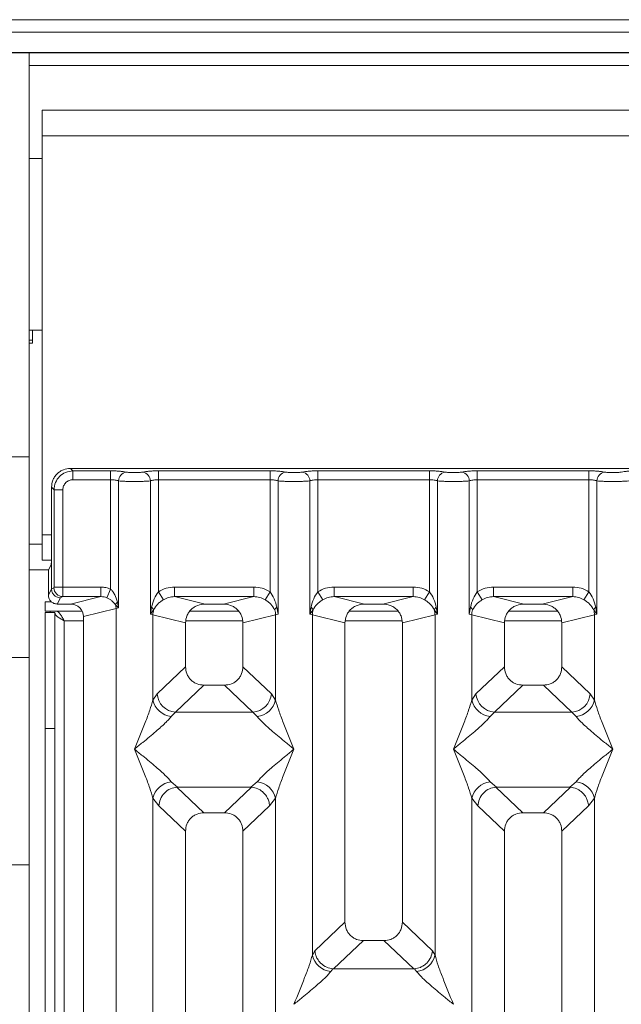
# Model space of a CAD drawing. Units: millimetres. Extents: x 5 to 415, y 5 to 292.
# Drawn here: x 108 to 117, y 140 to 156 of the extents above; entities that cross this region are included whole.
import ezdxf

# ---------------------------------------------------------------- set-up
doc = ezdxf.new("R2010")
doc.units = ezdxf.units.MM

msp = doc.modelspace()

# ---------------------------------------------------------------- linework, layer by layer
at = {"color": 7, "linetype": 'Continuous', "lineweight": 15}
for p, q in [((176.1447, 155.7318), (39.6447, 155.7318)), ((176.1447, 155.5348), (39.6447, 155.5348)), ((176.5447, 155.2178), (39.2447, 155.2178)), ((176.5447, 155.2117), (39.2447, 155.2117)), ((108.0447, 148.8799), (108.0447, 155.2117)), ((108.2447, 153.9117), (108.2447, 154.3117)), ((170.6447, 154.3117), (108.2447, 154.3117)), ((170.6447, 153.9117), (108.2447, 153.9117)), ((108.2447, 153.9117), (108.2447, 147.6617)), ((108.2447, 153.5567), (108.0447, 153.5567)), ((108.2447, 153.5567), (108.0447, 153.5567)), ((108.0447, 150.8667), (108.2447, 150.8667)), ((108.0447, 150.8667), (108.2447, 150.8667)), ((108.0947, 150.6617), (108.0947, 150.8667)), ((108.0447, 150.6617), (108.0947, 150.6617)), ((107.7447, 148.8799), (108.0447, 148.8799)), ((108.0447, 148.8799), (108.0447, 145.7367)), ((118.1992, 148.7012), (108.6909, 148.7012)), ((108.6909, 148.7012), (108.7302, 148.662)), ((108.7302, 148.662), (109.3209, 148.662)), ((108.7302, 148.5233), (108.7302, 148.662)), ((109.3209, 148.662), (109.3209, 148.5233)), ((110.0692, 148.662), (111.8209, 148.662)), ((110.0692, 148.5233), (110.0692, 148.662)), ((111.8209, 148.662), (111.8209, 148.5233)), ((112.5692, 148.662), (114.3209, 148.662)), ((112.5692, 148.662), (112.5692, 148.5233)), ((114.3209, 148.662), (114.3209, 148.5233)), ((115.0692, 148.662), (116.8209, 148.662)), ((115.0692, 148.662), (115.0692, 148.5233)), ((116.8209, 148.662), (116.8209, 148.5233)), ((109.3209, 148.5233), (108.7302, 148.5233)), ((109.3209, 146.8082), (109.3209, 148.5233)), ((109.4456, 148.5052), (109.4456, 146.5132)), ((109.9445, 146.4168), (109.9445, 148.5052)), ((110.0692, 148.5233), (110.0692, 146.7671)), ((110.0692, 148.5233), (111.8209, 148.5233)), ((111.8209, 146.7671), (111.8209, 148.5233)), ((111.9456, 148.5052), (111.9456, 146.4168)), ((112.4445, 146.4168), (112.4445, 148.5052)), ((112.5692, 148.5233), (112.5692, 146.7671)), ((112.5692, 148.5233), (114.3209, 148.5233)), ((114.3209, 146.7671), (114.3209, 148.5233)), ((114.4456, 148.5052), (114.4456, 146.4168)), ((114.9445, 146.4168), (114.9445, 148.5052)), ((115.0692, 148.5233), (115.0692, 146.7671)), ((115.0692, 148.5233), (116.8209, 148.5233)), ((116.8209, 146.7671), (116.8209, 148.5233)), ((116.9456, 148.5052), (116.9456, 146.4168)), ((108.3938, 148.4042), (108.3938, 147.388)), ((108.4331, 148.3649), (108.3938, 148.4042)), ((108.5717, 148.3649), (108.4331, 148.3649)), ((108.4331, 146.8411), (108.4331, 148.3649)), ((108.5717, 148.3649), (108.5717, 146.8411)), ((108.2447, 147.2617), (108.2447, 147.6617)), ((108.3938, 146.8133), (108.3938, 147.388)), ((108.2447, 147.2617), (108.3921, 147.2617)), ((108.349, 147.1117), (108.0447, 147.1117)), ((108.3873, 147.1885), (108.349, 147.1117)), ((108.3449, 146.7154), (108.3449, 146.987)), ((108.3449, 146.7154), (108.3938, 146.8133)), ((108.4318, 146.8311), (108.3938, 146.8123)), ((108.3938, 146.8123), (108.3938, 146.8133)), ((108.4331, 146.8411), (108.5717, 146.8411)), ((108.5717, 146.8411), (109.1675, 146.8411)), ((109.1675, 146.8411), (109.1675, 146.6915)), ((109.3209, 146.8082), (109.2599, 146.6738)), ((110.1483, 146.6436), (110.0692, 146.7671)), ((110.3246, 146.8411), (111.5655, 146.8411)), ((110.3246, 146.8411), (110.3246, 146.6915)), ((111.5655, 146.6915), (111.5655, 146.8411)), ((111.7417, 146.6436), (111.8209, 146.7671)), ((112.5692, 146.7671), (112.6483, 146.6436)), ((112.8246, 146.8411), (114.0655, 146.8411)), ((112.8246, 146.8411), (112.8246, 146.6915)), ((114.0655, 146.6915), (114.0655, 146.8411)), ((114.2417, 146.6436), (114.3209, 146.7671)), ((115.0692, 146.7671), (115.1483, 146.6436)), ((115.3246, 146.8411), (116.5655, 146.8411)), ((115.3246, 146.8411), (115.3246, 146.6915)), ((116.5655, 146.6915), (116.5655, 146.8411)), ((116.7417, 146.6436), (116.8209, 146.7671)), ((108.2947, 146.6117), (108.2947, 146.4617)), ((108.2947, 146.6117), (108.3927, 146.6117)), ((108.5335, 146.6731), (108.4847, 146.5754)), ((108.691, 146.5754), (108.4847, 146.5754)), ((108.5704, 146.6915), (108.5335, 146.6731)), ((109.1675, 146.6915), (108.5704, 146.6915)), ((108.691, 146.5754), (109.1675, 146.6915)), ((109.4456, 146.5132), (109.4275, 146.6059)), ((110.3246, 146.6915), (110.8011, 146.5754)), ((110.3246, 146.6915), (111.5655, 146.6915)), ((111.0889, 146.5754), (110.8011, 146.5754)), ((111.0889, 146.5754), (111.5655, 146.6915)), ((112.8246, 146.6915), (113.3011, 146.5754)), ((112.8246, 146.6915), (114.0655, 146.6915)), ((113.5889, 146.5754), (113.3011, 146.5754)), ((113.5889, 146.5754), (114.0655, 146.6915)), ((115.3246, 146.6915), (115.8011, 146.5754)), ((115.3246, 146.6915), (116.5655, 146.6915)), ((116.0889, 146.5754), (115.8011, 146.5754)), ((116.0889, 146.5754), (116.5655, 146.6915)), ((108.2947, 146.4617), (108.8762, 146.4617)), ((108.2947, 146.4417), (108.4447, 146.4417)), ((108.2947, 144.6231), (108.2947, 146.4417)), ((108.4447, 146.4417), (108.4447, 144.6231)), ((108.895, 146.3787), (109.4067, 146.5034)), ((109.3971, 146.562), (109.4456, 146.5132)), ((109.4456, 146.5132), (109.4067, 146.5034)), ((109.4067, 146.5034), (109.4067, 120.9353)), ((109.963, 146.5238), (109.9445, 146.4168)), ((109.9445, 146.4168), (109.9951, 146.4842)), ((111.329, 146.4617), (110.5611, 146.4617)), ((111.9456, 146.4168), (111.9271, 146.5238)), ((112.463, 146.5238), (112.4445, 146.4168)), ((112.4445, 146.4168), (112.4951, 146.4842)), ((113.829, 146.4617), (113.0611, 146.4617)), ((114.3949, 146.4842), (114.4456, 146.4168)), ((114.4456, 146.4168), (114.4271, 146.5238)), ((114.963, 146.5238), (114.9445, 146.4168)), ((116.329, 146.4617), (115.5611, 146.4617)), ((116.8949, 146.4842), (116.9456, 146.4168)), ((116.9456, 146.4168), (116.9271, 146.5238)), ((108.895, 120.9353), (108.895, 146.3787)), ((109.9834, 146.4051), (109.9445, 146.4168)), ((109.9834, 145.0715), (109.9834, 146.4051)), ((109.9834, 146.4051), (110.495, 146.2804)), ((110.495, 146.2804), (110.495, 145.5924)), ((111.9067, 146.4051), (111.395, 146.2804)), ((111.395, 145.5924), (111.395, 146.2804)), ((111.9456, 146.4168), (111.9067, 146.4051)), ((111.9067, 146.4051), (111.9067, 145.0715)), ((112.4834, 146.4051), (112.4445, 146.4168)), ((112.4834, 141.074), (112.4834, 146.4051)), ((112.4834, 146.4051), (112.995, 146.2804)), ((112.995, 146.2804), (112.995, 141.5894)), ((113.895, 146.2804), (114.4067, 146.4051)), ((113.895, 141.5894), (113.895, 146.2804)), ((114.4456, 146.4168), (114.4067, 146.4051)), ((114.4067, 146.4051), (114.4067, 141.074)), ((114.9834, 146.4051), (114.9445, 146.4168)), ((114.9834, 145.0715), (114.9834, 146.4051)), ((114.9834, 146.4051), (115.495, 146.2804)), ((115.495, 146.2804), (115.495, 145.5924)), ((116.395, 146.2804), (116.9067, 146.4051)), ((116.395, 145.5924), (116.395, 146.2804)), ((116.9456, 146.4168), (116.9067, 146.4051)), ((116.9067, 146.4051), (116.9067, 145.0715)), ((108.0447, 145.7367), (107.7447, 145.7367)), ((108.0447, 142.4868), (108.0447, 145.7367)), ((110.495, 145.5924), (110.0492, 145.1697)), ((111.8409, 145.1697), (111.395, 145.5924)), ((115.495, 145.5924), (115.0492, 145.1697)), ((116.8409, 145.1697), (116.395, 145.5924)), ((110.7845, 145.304), (110.3375, 144.8802)), ((110.7845, 145.304), (111.1055, 145.304)), ((111.5525, 144.8802), (111.1055, 145.304)), ((115.7845, 145.304), (115.3375, 144.8802)), ((115.7845, 145.304), (116.1055, 145.304)), ((116.5525, 144.8802), (116.1055, 145.304)), ((110.0492, 145.1697), (109.9834, 145.0715)), ((111.8409, 145.1697), (111.9067, 145.0715)), ((115.0492, 145.1697), (114.9834, 145.0715)), ((116.9067, 145.0715), (116.8409, 145.1697)), ((110.3375, 144.8802), (110.2717, 144.8148)), ((111.5525, 144.8802), (110.3375, 144.8802)), ((111.6183, 144.8148), (111.5525, 144.8802)), ((115.3375, 144.8802), (115.2717, 144.8148)), ((115.3375, 144.8802), (116.5525, 144.8802)), ((116.6183, 144.8148), (116.5525, 144.8802)), ((108.4447, 144.6231), (108.2947, 144.6231)), ((108.2947, 106.2117), (108.2947, 144.6231)), ((108.4447, 106.2117), (108.4447, 144.6231)), ((110.2717, 143.7877), (110.3713, 143.7065)), ((110.3713, 143.7065), (110.3605, 143.7061)), ((110.3605, 143.7061), (110.7845, 143.304)), ((110.3713, 143.7065), (111.5187, 143.7065)), ((111.1055, 143.304), (111.5296, 143.7061)), ((111.5187, 143.7065), (111.6183, 143.7877)), ((111.5296, 143.7061), (111.5187, 143.7065)), ((115.2717, 143.7877), (115.3713, 143.7065)), ((115.3713, 143.7065), (115.3605, 143.7061)), ((115.3605, 143.7061), (115.7845, 143.304)), ((115.3713, 143.7065), (116.5187, 143.7065)), ((116.1055, 143.304), (116.5296, 143.7061)), ((116.5187, 143.7065), (116.6183, 143.7877)), ((116.5296, 143.7061), (116.5187, 143.7065)), ((109.9834, 128.0174), (109.9834, 143.531)), ((109.9834, 143.531), (110.0767, 143.4123)), ((111.9067, 143.531), (111.8134, 143.4123)), ((111.9067, 143.531), (111.9067, 128.0174)), ((114.9834, 128.0174), (114.9834, 143.531)), ((114.9834, 143.531), (115.0767, 143.4123)), ((116.8134, 143.4123), (116.9067, 143.531)), ((116.9067, 143.531), (116.9067, 128.0174)), ((110.0767, 143.4123), (110.495, 143.0156)), ((111.8134, 143.4123), (111.395, 143.0156)), ((115.0767, 143.4123), (115.495, 143.0156)), ((116.395, 143.0156), (116.8134, 143.4123)), ((111.1055, 143.304), (110.7845, 143.304)), ((116.1055, 143.304), (115.7845, 143.304)), ((110.495, 143.0156), (110.495, 120.9353)), ((111.395, 120.9353), (111.395, 143.0156)), ((115.495, 143.0156), (115.495, 120.9353)), ((116.395, 120.9353), (116.395, 143.0156)), ((107.7447, 142.4868), (108.0447, 142.4868)), ((108.0447, 142.4868), (108.0447, 139.3436)), ((112.995, 141.5894), (112.5225, 141.1413)), ((114.3676, 141.1413), (113.895, 141.5894)), ((112.8158, 140.8566), (113.2845, 141.301)), ((113.2845, 141.301), (113.6055, 141.301)), ((114.0742, 140.8566), (113.6055, 141.301)), ((112.5225, 141.1413), (112.4834, 141.074)), ((114.4067, 141.074), (114.3676, 141.1413)), ((112.8055, 140.8571), (112.7717, 140.8173)), ((112.8158, 140.8566), (112.8055, 140.8571)), ((114.0742, 140.8566), (112.8158, 140.8566)), ((114.0846, 140.8571), (114.0742, 140.8566)), ((114.1183, 140.8173), (114.0846, 140.8571))]:
    msp.add_line(p, q, dxfattribs=at)
at = {"color": 8, "linetype": 'Continuous', "lineweight": 15}
for p, q in [((108.0447, 155.0117), (170.8447, 155.0117)), ((108.0447, 150.7117), (108.0947, 150.7117)), ((108.2447, 147.6617), (108.3938, 147.6617)), ((108.2447, 147.5117), (108.0447, 147.5117)), ((108.3747, 146.4417), (108.3747, 146.4617)), ((108.5947, 146.3117), (108.895, 146.3117)), ((108.5947, 106.2117), (108.5947, 146.3117)), ((110.5012, 146.3117), (111.3889, 146.3117)), ((113.0012, 146.3117), (113.8889, 146.3117)), ((115.5012, 146.3117), (116.3889, 146.3117))]:
    msp.add_line(p, q, dxfattribs=at)
at = {"color": 7, "linetype": 'Continuous', "lineweight": 15}
for centre, radius, start, end in [((109.5877, 148.5041), 0.1422, 100.43261, 179.53033), ((109.8023, 148.5041), 0.1422, 0.46967, 79.56739), ((112.0877, 148.5041), 0.1422, 100.43261, 179.53033), ((112.3023, 148.5041), 0.1422, 0.46967, 79.56739), ((114.5877, 148.5041), 0.1422, 100.43261, 179.53033), ((114.8023, 148.5041), 0.1422, 0.46967, 79.56739), ((117.0877, 148.5041), 0.1422, 100.43261, 179.53033), ((108.5725, 146.8322), 0.1408, 180.43931, 269.1401), ((109.4926, 146.5284), 0.1013, 130.04182, 160.62297), ((109.1984, 146.4995), 0.2083, 1.07303, 17.45467), ((109.9032, 146.4425), 0.101, 24.44345, 53.68614), ((110.2957, 146.3993), 0.3123, 164.21082, 178.92812), ((111.9868, 146.4425), 0.101, 126.31386, 155.55655), ((111.5944, 146.3993), 0.3123, 1.07187, 15.78918), ((112.4032, 146.4425), 0.101, 24.44345, 53.68614), ((112.7957, 146.3993), 0.3123, 164.21082, 178.92812), ((114.4868, 146.4425), 0.101, 126.31386, 155.55655), ((114.0944, 146.3993), 0.3123, 1.07187, 15.78918), ((114.9032, 146.4425), 0.101, 24.44345, 53.68614), ((115.2957, 146.3993), 0.3123, 164.21082, 178.92812), ((116.9868, 146.4425), 0.101, 126.31386, 155.55655), ((116.5944, 146.3993), 0.3123, 1.07187, 15.78918), ((110.3056, 145.1431), 0.33, 192.52091, 264.11601), ((110.3641, 145.195), 0.316, 184.60477, 265.17409), ((111.5259, 145.195), 0.316, 274.82591, 355.39523), ((111.5845, 145.1431), 0.33, 275.88399, 347.47909), ((115.3056, 145.1431), 0.33, 192.52091, 264.11601), ((115.3641, 145.195), 0.316, 184.60477, 265.17409), ((116.5259, 145.195), 0.316, 274.82591, 355.39523), ((116.5845, 145.1431), 0.33, 275.88399, 347.47909), ((110.3056, 143.4594), 0.33, 95.88401, 167.47909), ((111.5845, 143.4594), 0.33, 12.52093, 84.11601), ((115.3056, 143.4594), 0.33, 95.88401, 167.47909), ((116.5845, 143.4594), 0.33, 12.52093, 84.11601), ((112.8056, 141.1456), 0.33, 192.52091, 264.11601), ((114.0845, 141.1456), 0.33, 275.88399, 347.47909)]:
    msp.add_arc(centre, radius, start, end, dxfattribs=at)
msp.add_ellipse((108.687, 146.3749), major_axis=(0.2026, 0.0494), ratio=0.9590345, start_param=6.0536329, end_param=7.6051852, dxfattribs=at)
for points, knots in [([(108.6909, 148.7012), (108.6533, 148.6973), (108.5955, 148.6912), (108.5262, 148.6543), (108.479, 148.6161), (108.4407, 148.5689), (108.4038, 148.4996), (108.3977, 148.4417), (108.3938, 148.4042)], [0, 0, 0, 0, 0.2403446, 0.3701667, 0.5000001, 0.6296107, 0.7596554, 1, 1, 1, 1]), ([(108.7302, 148.662), (108.6903, 148.657), (108.6128, 148.6473), (108.5163, 148.5788), (108.4478, 148.4823), (108.4381, 148.4047), (108.4331, 148.3649)], [0, 0, 0, 0, 0.2567715, 0.5, 0.7432341, 1, 1, 1, 1]), ([(109.562, 148.6439), (109.5474, 148.6465), (109.5183, 148.6518), (109.4588, 148.6575), (109.3921, 148.6613), (109.3446, 148.6617), (109.3209, 148.662)], [0, 0, 0, 0, 0.2507633, 0.5009338, 0.7506078, 1, 1, 1, 1]), ([(109.8281, 148.6439), (109.82, 148.6424), (109.804, 148.6395), (109.7711, 148.6363), (109.7344, 148.6343), (109.695, 148.6336), (109.6557, 148.6343), (109.6189, 148.6363), (109.586, 148.6395), (109.57, 148.6424), (109.562, 148.6439)], [0, 0, 0, 0, 0.1255176, 0.2504664, 0.3753951, 0.5000028, 0.6247884, 0.7495392, 0.8745747, 1, 1, 1, 1]), ([(109.8281, 148.6439), (109.8426, 148.6465), (109.8718, 148.6518), (109.9312, 148.6575), (109.9979, 148.6613), (110.0455, 148.6617), (110.0692, 148.662)], [0, 0, 0, 0, 0.2507633, 0.5009338, 0.7506078, 1, 1, 1, 1]), ([(111.8209, 148.662), (111.8446, 148.6617), (111.8921, 148.6613), (111.9588, 148.6575), (112.0183, 148.6518), (112.0474, 148.6465), (112.062, 148.6439)], [0, 0, 0, 0, 0.2493922, 0.4990662, 0.7492367, 1, 1, 1, 1]), ([(112.062, 148.6439), (112.07, 148.6424), (112.086, 148.6395), (112.1189, 148.6363), (112.1557, 148.6343), (112.195, 148.6336), (112.2344, 148.6343), (112.2711, 148.6363), (112.304, 148.6395), (112.32, 148.6424), (112.3281, 148.6439)], [0, 0, 0, 0, 0.12542527, 0.25046084, 0.37521161, 0.4999972, 0.62460492, 0.74953356, 0.87448243, 1, 1, 1, 1]), ([(112.3281, 148.6439), (112.3426, 148.6465), (112.3718, 148.6518), (112.4312, 148.6575), (112.4979, 148.6613), (112.5455, 148.6617), (112.5692, 148.662)], [0, 0, 0, 0, 0.2507633, 0.5009338, 0.7506078, 1, 1, 1, 1]), ([(114.3209, 148.662), (114.3446, 148.6617), (114.3921, 148.6613), (114.4588, 148.6575), (114.5183, 148.6518), (114.5474, 148.6465), (114.562, 148.6439)], [0, 0, 0, 0, 0.24939218, 0.49906623, 0.74923669, 1, 1, 1, 1]), ([(114.562, 148.6439), (114.57, 148.6424), (114.586, 148.6395), (114.6189, 148.6363), (114.6557, 148.6343), (114.695, 148.6336), (114.7344, 148.6343), (114.7711, 148.6363), (114.804, 148.6395), (114.82, 148.6424), (114.8281, 148.6439)], [0, 0, 0, 0, 0.1254253, 0.2504608, 0.3752116, 0.4999972, 0.6246049, 0.7495336, 0.8744824, 1, 1, 1, 1]), ([(114.8281, 148.6439), (114.8426, 148.6465), (114.8718, 148.6518), (114.9312, 148.6575), (114.9979, 148.6613), (115.0455, 148.6617), (115.0692, 148.662)], [0, 0, 0, 0, 0.2507633, 0.5009338, 0.7506078, 1, 1, 1, 1]), ([(116.8209, 148.662), (116.8442, 148.6617), (116.8918, 148.6613), (116.9589, 148.6575), (117.0186, 148.6517), (117.0477, 148.6465), (117.062, 148.6439)], [0, 0, 0, 0, 0.24559713, 0.49906633, 0.75304702, 1, 1, 1, 1]), ([(117.062, 148.6439), (117.07, 148.6424), (117.086, 148.6395), (117.1189, 148.6363), (117.1557, 148.6343), (117.195, 148.6336), (117.2344, 148.6343), (117.2711, 148.6363), (117.304, 148.6395), (117.32, 148.6424), (117.3281, 148.6439)], [0, 0, 0, 0, 0.1254643, 0.2504556, 0.3751243, 0.4999946, 0.6245206, 0.7495336, 0.8743578, 1, 1, 1, 1]), ([(117.3281, 148.6439), (117.3426, 148.6465), (117.3718, 148.6518), (117.4312, 148.6575), (117.4979, 148.6613), (117.5455, 148.6617), (117.5692, 148.662)], [0, 0, 0, 0, 0.2507633, 0.5009338, 0.7506078, 1, 1, 1, 1]), ([(108.7302, 148.5233), (108.7093, 148.521), (108.6678, 148.5163), (108.6153, 148.4798), (108.5788, 148.4273), (108.5741, 148.3857), (108.5717, 148.3649)], [0, 0, 0, 0, 0.2506495, 0.5, 0.7493505, 1, 1, 1, 1]), ([(109.3209, 148.5233), (109.333, 148.5231), (109.3577, 148.5226), (109.3918, 148.5189), (109.4227, 148.5132), (109.4378, 148.5079), (109.4456, 148.5052)], [0, 0, 0, 0, 0.2452069, 0.4965616, 0.7378528, 1, 1, 1, 1]), ([(109.695, 148.4952), (109.6721, 148.4953), (109.6252, 148.4956), (109.5572, 148.4976), (109.4935, 148.5007), (109.4618, 148.5037), (109.4456, 148.5052)], [0, 0, 0, 0, 0.2332459, 0.4776245, 0.7331931, 1, 1, 1, 1]), ([(109.695, 148.4952), (109.718, 148.4953), (109.7649, 148.4956), (109.8328, 148.4976), (109.8966, 148.5007), (109.9283, 148.5037), (109.9445, 148.5052)], [0, 0, 0, 0, 0.2332459, 0.4776245, 0.7331931, 1, 1, 1, 1]), ([(109.9445, 148.5052), (109.9523, 148.5079), (109.9673, 148.5132), (109.9983, 148.5189), (110.0324, 148.5226), (110.057, 148.5231), (110.0692, 148.5233)], [0, 0, 0, 0, 0.2621116, 0.5034383, 0.7547636, 1, 1, 1, 1]), ([(111.8209, 148.5233), (111.833, 148.5231), (111.8577, 148.5226), (111.8918, 148.5189), (111.9227, 148.5132), (111.9378, 148.5079), (111.9456, 148.5052)], [0, 0, 0, 0, 0.2452069, 0.4965616, 0.7378528, 1, 1, 1, 1]), ([(111.9456, 148.5052), (111.9618, 148.5037), (111.9935, 148.5007), (112.0572, 148.4976), (112.1252, 148.4956), (112.1721, 148.4953), (112.195, 148.4952)], [0, 0, 0, 0, 0.26680694, 0.52237545, 0.76675414, 1, 1, 1, 1]), ([(112.195, 148.4952), (112.218, 148.4953), (112.2649, 148.4956), (112.3328, 148.4976), (112.3966, 148.5007), (112.4283, 148.5037), (112.4445, 148.5052)], [0, 0, 0, 0, 0.2332459, 0.4776245, 0.7331931, 1, 1, 1, 1]), ([(112.4445, 148.5052), (112.4523, 148.5079), (112.4673, 148.5132), (112.4983, 148.5189), (112.5324, 148.5226), (112.557, 148.5231), (112.5692, 148.5233)], [0, 0, 0, 0, 0.2621116, 0.5034383, 0.7547636, 1, 1, 1, 1]), ([(114.3209, 148.5233), (114.333, 148.5231), (114.3577, 148.5226), (114.3918, 148.5189), (114.4227, 148.5132), (114.4378, 148.5079), (114.4456, 148.5052)], [0, 0, 0, 0, 0.2452069, 0.4965616, 0.7378528, 1, 1, 1, 1]), ([(114.4456, 148.5052), (114.4618, 148.5037), (114.4935, 148.5007), (114.5572, 148.4976), (114.6252, 148.4956), (114.6721, 148.4953), (114.695, 148.4952)], [0, 0, 0, 0, 0.26680694, 0.52237546, 0.76675414, 1, 1, 1, 1]), ([(114.695, 148.4952), (114.718, 148.4953), (114.7649, 148.4956), (114.8328, 148.4976), (114.8966, 148.5007), (114.9283, 148.5037), (114.9445, 148.5052)], [0, 0, 0, 0, 0.2332459, 0.4776245, 0.7331931, 1, 1, 1, 1]), ([(114.9445, 148.5052), (114.9523, 148.5079), (114.9673, 148.5132), (114.9983, 148.5189), (115.0324, 148.5226), (115.057, 148.5231), (115.0692, 148.5233)], [0, 0, 0, 0, 0.2621116, 0.5034383, 0.7547636, 1, 1, 1, 1]), ([(116.8209, 148.5233), (116.833, 148.5231), (116.8577, 148.5226), (116.8918, 148.5189), (116.9227, 148.5132), (116.9378, 148.5079), (116.9456, 148.5052)], [0, 0, 0, 0, 0.24520688, 0.49656162, 0.73785279, 1, 1, 1, 1]), ([(116.9456, 148.5052), (116.9618, 148.5037), (116.9935, 148.5007), (117.0572, 148.4976), (117.1252, 148.4956), (117.1721, 148.4953), (117.195, 148.4952)], [0, 0, 0, 0, 0.26680438, 0.52237204, 0.76675157, 1, 1, 1, 1]), ([(117.195, 148.4952), (117.218, 148.4953), (117.2649, 148.4956), (117.3328, 148.4976), (117.3966, 148.5007), (117.4283, 148.5037), (117.4445, 148.5052)], [0, 0, 0, 0, 0.23324842, 0.47762796, 0.73319561, 1, 1, 1, 1]), ([(108.3938, 147.388), (108.3937, 147.3636), (108.3935, 147.3136), (108.3921, 147.2515), (108.3904, 147.2142), (108.3888, 147.1943), (108.3878, 147.1905), (108.3873, 147.1885)], [0, 0, 0, 0, 0.2434371, 0.4991812, 0.7161016, 0.8497776, 1, 1, 1, 1]), ([(108.3449, 146.987), (108.345, 147.0023), (108.3451, 147.0335), (108.346, 147.0724), (108.347, 147.096), (108.348, 147.1083), (108.3487, 147.1106), (108.349, 147.1117)], [0, 0, 0, 0, 0.2434247, 0.4991653, 0.7160833, 0.8579592, 1, 1, 1, 1]), ([(108.5335, 146.6731), (108.5222, 146.674), (108.5011, 146.6756), (108.4668, 146.6886), (108.4381, 146.7089), (108.4166, 146.7354), (108.399, 146.7676), (108.3959, 146.7946), (108.3938, 146.8123)], [0, 0, 0, 0, 0.1552203, 0.2904938, 0.5003796, 0.6307964, 0.7577153, 1, 1, 1, 1]), ([(108.4318, 146.8311), (108.4319, 146.8314), (108.4323, 146.8318), (108.4327, 146.8341), (108.433, 146.8373), (108.4331, 146.8398), (108.4331, 146.8411)], [0, 0, 0, 0, 0.25406256, 0.49907825, 0.74258078, 1, 1, 1, 1]), ([(108.5717, 146.8411), (108.5717, 146.8258), (108.5717, 146.7928), (108.5714, 146.7452), (108.5711, 146.7131), (108.5707, 146.696), (108.5705, 146.693), (108.5704, 146.6915)], [0, 0, 0, 0, 0.2046161, 0.4392679, 0.7038354, 0.8481346, 1, 1, 1, 1]), ([(109.1675, 146.8411), (109.194, 146.8398), (109.2469, 146.837), (109.2963, 146.8178), (109.3209, 146.8082)], [0, 0, 0, 0, 0.501794, 1, 1, 1, 1]), ([(109.4275, 146.6059), (109.4154, 146.6454), (109.3977, 146.7032), (109.3574, 146.77), (109.3323, 146.7962), (109.3209, 146.8082)], [0, 0, 0, 0, 0.5394892, 0.790324, 1, 1, 1, 1]), ([(110.0692, 146.7671), (110.046, 146.7315), (109.9965, 146.6554), (109.9746, 146.5695), (109.963, 146.5238)], [0, 0, 0, 0, 0.4687806, 1, 1, 1, 1]), ([(110.0692, 146.7671), (110.1089, 146.7885), (110.1887, 146.8315), (110.2791, 146.8379), (110.3246, 146.8411)], [0, 0, 0, 0, 0.49741134, 1, 1, 1, 1]), ([(111.5655, 146.8411), (111.6109, 146.8379), (111.7014, 146.8315), (111.7812, 146.7885), (111.8209, 146.7671)], [0, 0, 0, 0, 0.5025887, 1, 1, 1, 1]), ([(111.9271, 146.5238), (111.9154, 146.5695), (111.8935, 146.6555), (111.844, 146.7315), (111.8209, 146.7671)], [0, 0, 0, 0, 0.5316198, 1, 1, 1, 1]), ([(112.5692, 146.7671), (112.546, 146.7315), (112.4965, 146.6554), (112.4746, 146.5695), (112.463, 146.5238)], [0, 0, 0, 0, 0.4687806, 1, 1, 1, 1]), ([(112.5692, 146.7671), (112.6089, 146.7885), (112.6887, 146.8315), (112.7791, 146.8379), (112.8246, 146.8411)], [0, 0, 0, 0, 0.49741134, 1, 1, 1, 1]), ([(114.0655, 146.8411), (114.1109, 146.8379), (114.2014, 146.8315), (114.2812, 146.7885), (114.3209, 146.7671)], [0, 0, 0, 0, 0.5025887, 1, 1, 1, 1]), ([(114.4271, 146.5238), (114.4154, 146.5695), (114.3935, 146.6555), (114.344, 146.7315), (114.3209, 146.7671)], [0, 0, 0, 0, 0.5316198, 1, 1, 1, 1]), ([(115.0692, 146.7671), (115.046, 146.7315), (114.9965, 146.6554), (114.9746, 146.5695), (114.963, 146.5238)], [0, 0, 0, 0, 0.46878058, 1, 1, 1, 1]), ([(115.0692, 146.7671), (115.1089, 146.7885), (115.1887, 146.8315), (115.2791, 146.8379), (115.3246, 146.8411)], [0, 0, 0, 0, 0.4974113, 1, 1, 1, 1]), ([(116.5655, 146.8411), (116.6109, 146.8379), (116.7014, 146.8315), (116.7812, 146.7885), (116.8209, 146.7671)], [0, 0, 0, 0, 0.5025887, 1, 1, 1, 1]), ([(116.9271, 146.5238), (116.9154, 146.5695), (116.8935, 146.6555), (116.844, 146.7315), (116.8209, 146.7671)], [0, 0, 0, 0, 0.5316198, 1, 1, 1, 1]), ([(108.4847, 146.5754), (108.4663, 146.5775), (108.4297, 146.5817), (108.384, 146.6135), (108.3584, 146.651), (108.3467, 146.686), (108.3455, 146.7054), (108.3449, 146.7154)], [0, 0, 0, 0, 0.2507223, 0.4990054, 0.7343912, 0.8635385, 1, 1, 1, 1]), ([(109.1675, 146.6915), (109.1846, 146.6908), (109.2163, 146.6895), (109.2461, 146.6788), (109.2599, 146.6738)], [0, 0, 0, 0, 0.5407101, 1, 1, 1, 1]), ([(109.2599, 146.6738), (109.2743, 146.6669), (109.304, 146.6527), (109.3541, 146.6175), (109.3798, 146.5843), (109.3971, 146.562)], [0, 0, 0, 0, 0.2349908, 0.4846394, 1, 1, 1, 1]), ([(109.9951, 146.4842), (110.0141, 146.5145), (110.0425, 146.5597), (110.0989, 146.6105), (110.1321, 146.6327), (110.1483, 146.6436)], [0, 0, 0, 0, 0.508694, 0.7592559, 1, 1, 1, 1]), ([(110.1483, 146.6436), (110.1758, 146.6577), (110.2312, 146.6861), (110.2932, 146.6897), (110.3246, 146.6915)], [0, 0, 0, 0, 0.4945789, 1, 1, 1, 1]), ([(110.8011, 146.5754), (110.7625, 146.5715), (110.7025, 146.5655), (110.6311, 146.5285), (110.5823, 146.4904), (110.5435, 146.4439), (110.5054, 146.3752), (110.4991, 146.3178), (110.495, 146.2804)], [0, 0, 0, 0, 0.24449148, 0.3798681, 0.5060364, 0.63682123, 0.7638149, 1, 1, 1, 1]), ([(111.395, 146.2804), (111.3909, 146.3178), (111.3847, 146.3752), (111.3466, 146.4439), (111.3077, 146.4904), (111.259, 146.5285), (111.1876, 146.5655), (111.1276, 146.5715), (111.0889, 146.5754)], [0, 0, 0, 0, 0.2361851, 0.363161, 0.4939636, 0.6201138, 0.7555085, 1, 1, 1, 1]), ([(111.5655, 146.6915), (111.5968, 146.6897), (111.6589, 146.6861), (111.7143, 146.6577), (111.7417, 146.6436)], [0, 0, 0, 0, 0.5054211, 1, 1, 1, 1]), ([(111.7417, 146.6436), (111.7581, 146.6327), (111.7912, 146.6105), (111.8476, 146.5596), (111.8759, 146.5145), (111.8949, 146.4842)], [0, 0, 0, 0, 0.2418433, 0.4909005, 1, 1, 1, 1]), ([(112.4951, 146.4842), (112.5141, 146.5145), (112.5425, 146.5597), (112.5989, 146.6105), (112.6321, 146.6327), (112.6483, 146.6436)], [0, 0, 0, 0, 0.508694, 0.7592559, 1, 1, 1, 1]), ([(112.6483, 146.6436), (112.6758, 146.6577), (112.7312, 146.6861), (112.7932, 146.6897), (112.8246, 146.6915)], [0, 0, 0, 0, 0.4945789, 1, 1, 1, 1]), ([(113.3011, 146.5754), (113.2625, 146.5715), (113.2025, 146.5655), (113.1311, 146.5285), (113.0823, 146.4904), (113.0435, 146.4439), (113.0054, 146.3752), (112.9991, 146.3178), (112.995, 146.2804)], [0, 0, 0, 0, 0.2444915, 0.3798681, 0.5060364, 0.6368212, 0.7638149, 1, 1, 1, 1]), ([(113.895, 146.2804), (113.8909, 146.3178), (113.8847, 146.3752), (113.8466, 146.4439), (113.8077, 146.4904), (113.759, 146.5285), (113.6876, 146.5655), (113.6276, 146.5715), (113.5889, 146.5754)], [0, 0, 0, 0, 0.2361851, 0.363161, 0.4939636, 0.6201138, 0.7555085, 1, 1, 1, 1]), ([(114.0655, 146.6915), (114.0968, 146.6897), (114.1589, 146.6861), (114.2143, 146.6577), (114.2417, 146.6436)], [0, 0, 0, 0, 0.5054211, 1, 1, 1, 1]), ([(114.2417, 146.6436), (114.2581, 146.6327), (114.2912, 146.6105), (114.3476, 146.5596), (114.3759, 146.5145), (114.3949, 146.4842)], [0, 0, 0, 0, 0.2418433, 0.49090047, 1, 1, 1, 1]), ([(114.9951, 146.4842), (115.0141, 146.5145), (115.0425, 146.5597), (115.0989, 146.6105), (115.1321, 146.6327), (115.1483, 146.6436)], [0, 0, 0, 0, 0.508694, 0.7592559, 1, 1, 1, 1]), ([(115.1483, 146.6436), (115.1758, 146.6577), (115.2312, 146.6861), (115.2932, 146.6897), (115.3246, 146.6915)], [0, 0, 0, 0, 0.4945789, 1, 1, 1, 1]), ([(115.8011, 146.5754), (115.7625, 146.5715), (115.7025, 146.5655), (115.6311, 146.5285), (115.5823, 146.4904), (115.5435, 146.4439), (115.5054, 146.3752), (115.4991, 146.3178), (115.495, 146.2804)], [0, 0, 0, 0, 0.2444915, 0.3798681, 0.5060364, 0.6368212, 0.7638149, 1, 1, 1, 1]), ([(116.395, 146.2804), (116.3909, 146.3178), (116.3847, 146.3752), (116.3466, 146.4439), (116.3077, 146.4904), (116.259, 146.5285), (116.1876, 146.5655), (116.1276, 146.5715), (116.0889, 146.5754)], [0, 0, 0, 0, 0.2361851, 0.363161, 0.4939636, 0.6201138, 0.7555085, 1, 1, 1, 1]), ([(116.5655, 146.6915), (116.5968, 146.6897), (116.6589, 146.6861), (116.7143, 146.6577), (116.7417, 146.6436)], [0, 0, 0, 0, 0.5054211, 1, 1, 1, 1]), ([(116.7417, 146.6436), (116.7581, 146.6327), (116.7912, 146.6105), (116.8476, 146.5596), (116.8759, 146.5145), (116.8949, 146.4842)], [0, 0, 0, 0, 0.2418433, 0.4909005, 1, 1, 1, 1]), ([(108.4659, 146.4617), (108.4782, 146.4588), (108.5011, 146.4533), (108.5344, 146.4146), (108.565, 146.3661), (108.5851, 146.3293), (108.5947, 146.3117)], [0, 0, 0, 0, 0.2862858, 0.5314528, 0.7765318, 1, 1, 1, 1]), ([(110.495, 145.5924), (110.4988, 145.5555), (110.5045, 145.4988), (110.5404, 145.4313), (110.5771, 145.3858), (110.6228, 145.3492), (110.6906, 145.3134), (110.7475, 145.3077), (110.7845, 145.304)], [0, 0, 0, 0, 0.2423158, 0.3718495, 0.4993661, 0.6267361, 0.7568096, 1, 1, 1, 1]), ([(111.1055, 145.304), (111.1426, 145.3077), (111.1994, 145.3134), (111.2673, 145.3492), (111.313, 145.3858), (111.3497, 145.4313), (111.3856, 145.4988), (111.3913, 145.5555), (111.395, 145.5924)], [0, 0, 0, 0, 0.2431904, 0.3732448, 0.5006339, 0.6281314, 0.7576842, 1, 1, 1, 1]), ([(115.495, 145.5924), (115.4988, 145.5555), (115.5045, 145.4988), (115.5404, 145.4313), (115.5771, 145.3858), (115.6228, 145.3492), (115.6906, 145.3134), (115.7475, 145.3077), (115.7845, 145.304)], [0, 0, 0, 0, 0.2423158, 0.3718495, 0.4993661, 0.6267361, 0.7568096, 1, 1, 1, 1]), ([(116.1055, 145.304), (116.1426, 145.3077), (116.1994, 145.3134), (116.2673, 145.3492), (116.313, 145.3858), (116.3497, 145.4313), (116.3856, 145.4988), (116.3913, 145.5555), (116.395, 145.5924)], [0, 0, 0, 0, 0.2431904, 0.3732448, 0.5006339, 0.6281314, 0.7576842, 1, 1, 1, 1]), ([(109.695, 144.3012), (109.752, 144.4413), (109.8361, 144.6478), (109.936, 144.9079), (109.9681, 145.0188), (109.9834, 145.0715)], [0, 0, 0, 0, 0.5249046, 0.7739775, 1, 1, 1, 1]), ([(111.9067, 145.0715), (111.9219, 145.0188), (111.9541, 144.9079), (112.0539, 144.6478), (112.138, 144.4413), (112.195, 144.3012)], [0, 0, 0, 0, 0.2260225, 0.4750954, 1, 1, 1, 1]), ([(114.695, 144.3012), (114.752, 144.4413), (114.8361, 144.6478), (114.936, 144.9079), (114.9681, 145.0188), (114.9834, 145.0715)], [0, 0, 0, 0, 0.5249046, 0.7739775, 1, 1, 1, 1]), ([(116.9067, 145.0715), (116.9219, 145.0188), (116.9541, 144.9079), (117.0539, 144.6478), (117.138, 144.4413), (117.195, 144.3012)], [0, 0, 0, 0, 0.2260225, 0.4750954, 1, 1, 1, 1]), ([(110.2717, 144.8148), (110.2594, 144.7992), (110.233, 144.7658), (110.1756, 144.709), (110.1074, 144.6462), (110.0253, 144.5744), (109.9291, 144.4934), (109.8163, 144.4004), (109.7379, 144.3363), (109.695, 144.3012)], [0, 0, 0, 0, 0.1077634, 0.2313602, 0.3473077, 0.479603, 0.6433623, 0.8053224, 1, 1, 1, 1]), ([(112.195, 144.3012), (112.1522, 144.3363), (112.0737, 144.4004), (111.961, 144.4934), (111.8646, 144.5745), (111.7831, 144.646), (111.6932, 144.7276), (111.6482, 144.7799), (111.6183, 144.8148)], [0, 0, 0, 0, 0.1948854, 0.3570199, 0.5209618, 0.6533952, 0.7694741, 1, 1, 1, 1]), ([(115.2717, 144.8148), (115.2594, 144.7992), (115.233, 144.7658), (115.1756, 144.709), (115.1074, 144.6462), (115.0253, 144.5744), (114.9291, 144.4934), (114.8163, 144.4004), (114.7379, 144.3363), (114.695, 144.3012)], [0, 0, 0, 0, 0.1077634, 0.2313602, 0.3473077, 0.479603, 0.6433623, 0.8053224, 1, 1, 1, 1]), ([(117.195, 144.3012), (117.1522, 144.3363), (117.0737, 144.4004), (116.961, 144.4934), (116.8646, 144.5745), (116.7831, 144.646), (116.6932, 144.7276), (116.6482, 144.7799), (116.6183, 144.8148)], [0, 0, 0, 0, 0.1948854, 0.3570199, 0.5209618, 0.6533952, 0.7694741, 1, 1, 1, 1]), ([(109.9834, 143.531), (109.9681, 143.5837), (109.936, 143.6946), (109.8361, 143.9547), (109.752, 144.1612), (109.695, 144.3012)], [0, 0, 0, 0, 0.2260225, 0.4750954, 1, 1, 1, 1]), ([(109.695, 144.3012), (109.7379, 144.2662), (109.8164, 144.2021), (109.9291, 144.1091), (110.0254, 144.028), (110.107, 143.9565), (110.1969, 143.8749), (110.2418, 143.8225), (110.2717, 143.7877)], [0, 0, 0, 0, 0.1948854, 0.3570199, 0.5209618, 0.6533952, 0.7694741, 1, 1, 1, 1]), ([(111.6183, 143.7877), (111.6306, 143.8033), (111.6571, 143.8367), (111.7145, 143.8935), (111.7827, 143.9563), (111.8648, 144.0281), (111.961, 144.1091), (112.0737, 144.2021), (112.1522, 144.2662), (112.195, 144.3012)], [0, 0, 0, 0, 0.1077634, 0.2313602, 0.3473077, 0.479603, 0.6433623, 0.8053224, 1, 1, 1, 1]), ([(112.195, 144.3012), (112.138, 144.1612), (112.0539, 143.9547), (111.9541, 143.6946), (111.9219, 143.5837), (111.9067, 143.531)], [0, 0, 0, 0, 0.5249046, 0.7739775, 1, 1, 1, 1]), ([(114.9834, 143.531), (114.9681, 143.5837), (114.936, 143.6946), (114.8361, 143.9547), (114.752, 144.1612), (114.695, 144.3012)], [0, 0, 0, 0, 0.2260225, 0.4750954, 1, 1, 1, 1]), ([(114.695, 144.3012), (114.7379, 144.2662), (114.8164, 144.2021), (114.9291, 144.1091), (115.0254, 144.028), (115.107, 143.9565), (115.1969, 143.8749), (115.2418, 143.8225), (115.2717, 143.7877)], [0, 0, 0, 0, 0.1948854, 0.3570199, 0.5209618, 0.6533952, 0.769474, 1, 1, 1, 1]), ([(116.6183, 143.7877), (116.6306, 143.8033), (116.6571, 143.8367), (116.7145, 143.8935), (116.7827, 143.9563), (116.8648, 144.0281), (116.961, 144.1091), (117.0737, 144.2021), (117.1522, 144.2662), (117.195, 144.3012)], [0, 0, 0, 0, 0.10776343, 0.23136021, 0.34730775, 0.47960301, 0.64336231, 0.80532242, 1, 1, 1, 1]), ([(117.195, 144.3012), (117.138, 144.1612), (117.0539, 143.9547), (116.9541, 143.6946), (116.9219, 143.5837), (116.9067, 143.531)], [0, 0, 0, 0, 0.52490456, 0.7739775, 1, 1, 1, 1]), ([(110.3605, 143.7061), (110.3262, 143.6999), (110.2541, 143.6869), (110.1619, 143.6185), (110.0948, 143.5226), (110.0827, 143.4491), (110.0767, 143.4123)], [0, 0, 0, 0, 0.2380044, 0.4998419, 0.749633, 1, 1, 1, 1]), ([(111.8134, 143.4123), (111.8101, 143.4374), (111.8042, 143.4832), (111.7739, 143.5522), (111.7314, 143.6106), (111.6789, 143.6543), (111.6141, 143.6914), (111.5632, 143.7003), (111.5296, 143.7061)], [0, 0, 0, 0, 0.1711837, 0.311749, 0.5002885, 0.6478631, 0.7676665, 1, 1, 1, 1]), ([(115.3605, 143.7061), (115.3262, 143.6999), (115.2542, 143.6869), (115.1619, 143.6185), (115.0948, 143.5226), (115.0827, 143.4491), (115.0767, 143.4123)], [0, 0, 0, 0, 0.2380024, 0.4998419, 0.749633, 1, 1, 1, 1]), ([(116.8134, 143.4123), (116.8101, 143.4374), (116.8042, 143.4832), (116.7739, 143.5522), (116.7314, 143.6106), (116.6789, 143.6543), (116.6141, 143.6914), (116.5632, 143.7003), (116.5296, 143.7061)], [0, 0, 0, 0, 0.17118327, 0.31174841, 0.50028854, 0.64786307, 0.7676665, 1, 1, 1, 1]), ([(110.7845, 143.304), (110.7475, 143.3003), (110.6906, 143.2946), (110.6228, 143.2589), (110.5771, 143.2222), (110.5404, 143.1768), (110.5045, 143.1092), (110.4988, 143.0525), (110.495, 143.0156)], [0, 0, 0, 0, 0.2431904, 0.3732448, 0.5006339, 0.6281314, 0.7576842, 1, 1, 1, 1]), ([(111.395, 143.0156), (111.3913, 143.0525), (111.3856, 143.1092), (111.3497, 143.1768), (111.313, 143.2222), (111.2673, 143.2589), (111.1994, 143.2946), (111.1426, 143.3003), (111.1055, 143.304)], [0, 0, 0, 0, 0.2423158, 0.3718495, 0.4993661, 0.6267361, 0.7568096, 1, 1, 1, 1]), ([(115.7845, 143.304), (115.7475, 143.3003), (115.6906, 143.2946), (115.6228, 143.2589), (115.5771, 143.2222), (115.5404, 143.1768), (115.5045, 143.1092), (115.4988, 143.0525), (115.495, 143.0156)], [0, 0, 0, 0, 0.2431904, 0.3732448, 0.5006339, 0.6281314, 0.7576842, 1, 1, 1, 1]), ([(116.395, 143.0156), (116.3913, 143.0525), (116.3856, 143.1092), (116.3497, 143.1768), (116.313, 143.2222), (116.2673, 143.2589), (116.1994, 143.2946), (116.1426, 143.3003), (116.1055, 143.304)], [0, 0, 0, 0, 0.2423158, 0.3718495, 0.4993661, 0.6267361, 0.7568096, 1, 1, 1, 1]), ([(112.995, 141.5894), (112.9988, 141.5525), (113.0045, 141.4958), (113.0404, 141.4283), (113.0771, 141.3828), (113.1228, 141.3462), (113.1906, 141.3104), (113.2475, 141.3047), (113.2845, 141.301)], [0, 0, 0, 0, 0.2423158, 0.3718495, 0.4993661, 0.6267361, 0.7568096, 1, 1, 1, 1]), ([(113.6055, 141.301), (113.6426, 141.3047), (113.6994, 141.3104), (113.7673, 141.3462), (113.813, 141.3828), (113.8497, 141.4283), (113.8856, 141.4958), (113.8913, 141.5525), (113.895, 141.5894)], [0, 0, 0, 0, 0.2431904, 0.3732448, 0.5006339, 0.6281314, 0.7576842, 1, 1, 1, 1]), ([(112.195, 140.3038), (112.252, 140.4438), (112.3361, 140.6503), (112.436, 140.9105), (112.4681, 141.0213), (112.4834, 141.074)], [0, 0, 0, 0, 0.5249046, 0.7739775, 1, 1, 1, 1]), ([(112.8055, 140.8571), (112.7728, 140.8638), (112.7023, 140.8781), (112.6178, 140.9389), (112.5646, 141.0079), (112.5334, 141.0737), (112.5263, 141.1173), (112.5225, 141.1413)], [0, 0, 0, 0, 0.2316665, 0.4991413, 0.6866579, 0.8276889, 1, 1, 1, 1]), ([(114.3676, 141.1413), (114.3608, 141.1064), (114.3471, 141.0367), (114.2895, 140.958), (114.2301, 140.9093), (114.1659, 140.8731), (114.1163, 140.8634), (114.0846, 140.8571)], [0, 0, 0, 0, 0.2498992, 0.4994313, 0.648224, 0.7756633, 1, 1, 1, 1]), ([(114.4067, 141.074), (114.4219, 141.0213), (114.4541, 140.9105), (114.5539, 140.6503), (114.638, 140.4438), (114.695, 140.3038)], [0, 0, 0, 0, 0.2260225, 0.4750954, 1, 1, 1, 1]), ([(112.7717, 140.8173), (112.7594, 140.8017), (112.733, 140.7683), (112.6756, 140.7115), (112.6074, 140.6487), (112.5253, 140.577), (112.4291, 140.4959), (112.3163, 140.4029), (112.2379, 140.3388), (112.195, 140.3038)], [0, 0, 0, 0, 0.1077634, 0.2313602, 0.3473077, 0.479603, 0.6433623, 0.8053225, 1, 1, 1, 1]), ([(114.695, 140.3038), (114.6522, 140.3388), (114.5737, 140.4029), (114.461, 140.4959), (114.3646, 140.577), (114.2831, 140.6485), (114.1932, 140.7301), (114.1482, 140.7825), (114.1183, 140.8173)], [0, 0, 0, 0, 0.1948854, 0.3570199, 0.5209618, 0.6533952, 0.7694741, 1, 1, 1, 1])]:
    msp.add_open_spline(points, degree=3, knots=knots, dxfattribs=at)
msp.add_open_spline([(108.5947, 146.3117), (108.575, 146.3225), (108.5357, 146.3439), (108.4861, 146.3761), (108.4515, 146.4083), (108.4469, 146.4298), (108.4447, 146.4405)], degree=3, dxfattribs=at)

doc.saveas('drawing.dxf')
